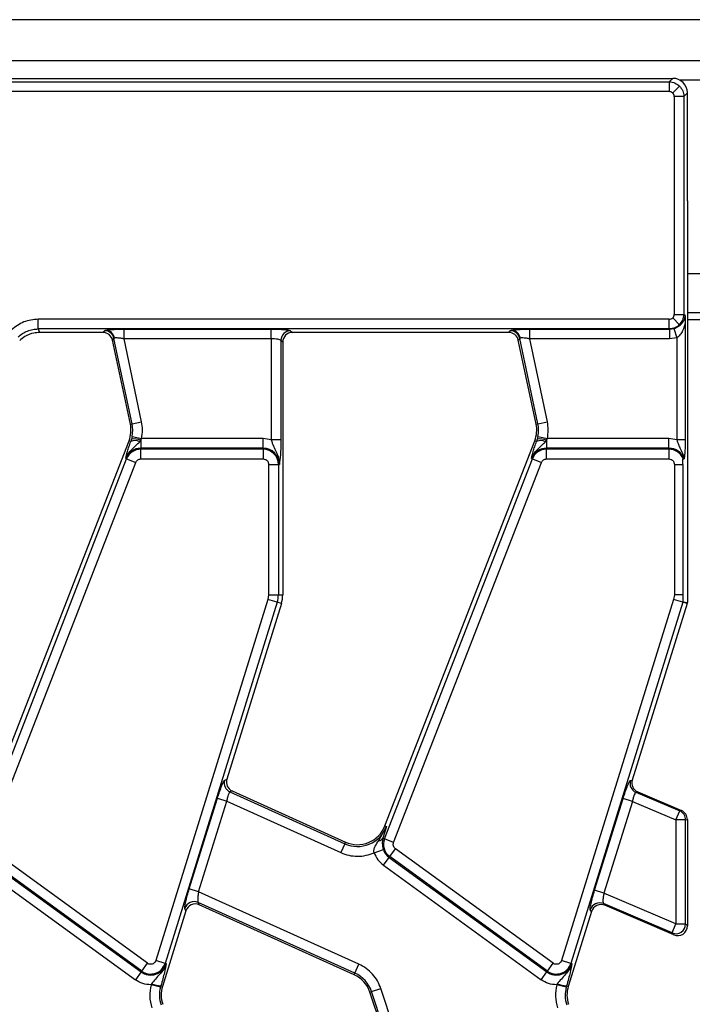
# Model space of a CAD drawing. Units: millimetres. Extents: x -84 to 664, y -34 to 370.
# Drawn here: x 123 to 137, y 146 to 166 of the extents above; entities that cross this region are included whole.
import ezdxf

# ---------------------------------------------------------------- set-up
doc = ezdxf.new("R2010")
doc.units = ezdxf.units.MM

msp = doc.modelspace()

# ---------------------------------------------------------------- linework, layer by layer
at = {"color": 7, "linetype": 'Continuous', "lineweight": 25}
for p, q in [((237.2123, 166.1707), (37.4123, 166.1707)), ((237.2123, 165.3307), (37.4123, 165.3307)), ((123.224, 164.9707), (136.8134, 164.9707)), ((123.2956, 164.8992), (136.7419, 164.8992)), ((136.8134, 164.9707), (136.7419, 164.8992)), ((136.7419, 164.8992), (136.7419, 164.7)), ((136.9528, 164.8112), (136.8124, 164.6708)), ((136.7419, 164.7), (123.2956, 164.7)), ((137.1123, 164.6719), (137.0408, 164.6003)), ((137.1123, 163.4784), (137.1123, 164.6719)), ((136.8415, 164.6003), (136.8415, 160.1411)), ((137.0408, 164.6003), (136.8415, 164.6003)), ((137.0408, 164.6003), (137.0408, 160.1411)), ((137.1123, 162.4631), (137.1123, 163.4784)), ((137.1123, 162.4631), (137.1123, 154.2436)), ((137.5123, 160.1707), (137.1123, 160.1707)), ((136.7419, 160.0415), (123.8327, 160.0415)), ((123.8327, 159.8422), (123.8327, 160.0415)), ((136.7419, 159.8422), (136.7419, 160.0415)), ((136.9528, 159.9303), (136.8124, 160.0706)), ((136.8415, 160.1411), (137.0408, 160.1411)), ((137.0648, 160.1171), (137.0408, 160.1411)), ((137.0682, 159.9779), (137.0682, 157.5754)), ((136.7419, 159.8422), (123.8327, 159.8422)), ((123.8327, 159.8422), (123.861, 159.7707)), ((125.1569, 159.7707), (123.861, 159.7707)), ((125.1569, 159.7707), (125.1865, 159.8072)), ((125.1865, 159.8072), (125.2147, 159.8178)), ((125.5871, 159.8392), (128.5975, 159.8392)), ((125.5871, 159.6399), (125.5871, 159.8392)), ((128.5975, 159.6399), (128.5975, 159.8392)), ((128.996, 159.8072), (129.0325, 159.7707)), ((133.4569, 159.7707), (129.0325, 159.7707)), ((133.4569, 159.7707), (133.4865, 159.8072)), ((133.4865, 159.8072), (133.5147, 159.8178)), ((133.8871, 159.8392), (136.745, 159.8392)), ((133.8871, 159.6399), (133.8871, 159.8392)), ((136.7419, 159.8422), (136.745, 159.8392)), ((136.745, 159.8392), (136.8369, 159.8531)), ((136.745, 159.8392), (136.745, 159.6399)), ((136.8369, 159.8531), (136.8975, 159.6637)), ((125.3814, 159.6494), (125.3518, 159.6129)), ((125.7167, 157.8964), (125.3518, 159.6129)), ((125.395, 159.6568), (125.3814, 159.6494)), ((125.7524, 157.904), (125.3814, 159.6494)), ((128.5975, 159.6399), (125.5871, 159.6399)), ((125.9473, 157.9454), (125.5871, 159.6399)), ((128.5975, 159.6399), (128.5975, 157.5754)), ((128.7967, 159.608), (128.7967, 157.5754)), ((128.8333, 159.5715), (128.7967, 159.608)), ((128.8333, 159.5715), (128.8333, 154.4008)), ((133.6814, 159.6494), (133.6518, 159.6129)), ((134.0167, 157.8964), (133.6518, 159.6129)), ((133.695, 159.6568), (133.6814, 159.6494)), ((134.0524, 157.904), (133.6814, 159.6494)), ((136.745, 159.6399), (133.8871, 159.6399)), ((134.2473, 157.9454), (133.8871, 159.6399)), ((136.8975, 159.6637), (136.745, 159.6399)), ((136.8975, 159.6637), (136.8975, 157.5754)), ((125.7167, 157.8964), (125.7524, 157.904)), ((125.7524, 157.904), (125.9473, 157.9454)), ((134.0167, 157.8964), (134.0524, 157.904)), ((134.0524, 157.904), (134.2473, 157.9454)), ((122.6223, 149.6724), (125.689, 157.5541)), ((125.7248, 157.5401), (125.689, 157.5541)), ((125.7394, 157.5867), (125.7248, 157.5401)), ((125.753, 157.6421), (125.7394, 157.5867)), ((125.753, 157.6421), (125.948, 157.6015)), ((125.9073, 157.5344), (125.9301, 157.5651)), ((125.9301, 157.5651), (125.948, 157.6015)), ((125.9301, 157.5651), (125.9301, 157.4023)), ((128.4333, 157.6015), (125.948, 157.6015)), ((128.4333, 157.4023), (128.4333, 157.6015)), ((128.5975, 157.5754), (128.4333, 157.6015)), ((128.7967, 157.5754), (128.5975, 157.5754)), ((130.9223, 149.6724), (133.989, 157.5541)), ((134.0248, 157.5401), (133.989, 157.5541)), ((134.0394, 157.5867), (134.0248, 157.5401)), ((134.053, 157.6421), (134.0394, 157.5867)), ((134.053, 157.6421), (134.248, 157.6015)), ((134.2073, 157.5344), (134.2301, 157.5651)), ((134.2301, 157.5651), (134.248, 157.6015)), ((134.2301, 157.5651), (134.2301, 157.4023)), ((136.7333, 157.6015), (134.248, 157.6015)), ((136.7333, 157.4023), (136.7333, 157.6015)), ((136.8975, 157.5754), (136.7333, 157.6015)), ((137.0682, 157.5754), (136.8975, 157.5754)), ((125.9301, 157.3817), (125.9301, 157.4023)), ((128.4333, 157.4023), (125.9301, 157.4023)), ((125.9301, 157.1825), (125.9301, 157.3817)), ((128.4333, 157.3817), (125.9301, 157.3817)), ((128.4333, 157.4023), (128.4333, 157.3817)), ((128.4333, 157.3817), (128.4333, 157.1825)), ((136.7333, 157.4023), (134.2301, 157.4023)), ((134.2301, 157.3817), (134.2301, 157.4023)), ((134.2301, 157.1825), (134.2301, 157.3817)), ((136.7333, 157.3817), (134.2301, 157.3817)), ((136.7333, 157.4023), (136.7333, 157.3817)), ((136.7333, 157.3817), (136.7333, 157.1825)), ((122.6159, 149.4103), (125.6403, 157.1835)), ((125.6211, 157.1909), (125.6403, 157.1835)), ((125.6403, 157.1835), (125.8259, 157.1112)), ((125.9301, 157.1825), (128.4333, 157.1825)), ((130.9159, 149.4103), (133.9403, 157.1835)), ((133.9211, 157.1909), (133.9403, 157.1835)), ((133.9403, 157.1835), (134.1259, 157.1112)), ((134.2301, 157.1825), (136.7333, 157.1825)), ((137.0233, 157.183), (137.0438, 157.1867)), ((122.8016, 149.338), (125.8259, 157.1112)), ((128.545, 157.0707), (128.545, 154.4008)), ((128.545, 157.0707), (128.7442, 157.0707)), ((128.7442, 157.0707), (128.7442, 154.4008)), ((128.7442, 157.0707), (128.7648, 157.0707)), ((131.1016, 149.338), (134.1259, 157.1112)), ((136.845, 157.0707), (136.845, 154.4008)), ((136.845, 157.0707), (137.0157, 157.0707)), ((137.0157, 157.0707), (137.0157, 154.4008)), ((128.545, 154.4008), (128.531, 154.3083)), ((128.545, 154.4008), (128.7442, 154.4008)), ((128.7442, 154.4008), (128.8333, 154.4008)), ((136.845, 154.4008), (136.831, 154.3083)), ((137.0157, 154.4008), (136.845, 154.4008)), ((128.531, 154.3083), (126.2376, 146.9211)), ((128.7213, 154.2493), (126.4279, 146.8621)), ((128.8063, 154.2229), (127.6909, 150.6301)), ((128.7213, 154.2493), (128.531, 154.3083)), ((128.8063, 154.2229), (128.7213, 154.2493)), ((136.831, 154.3083), (134.5376, 146.9211)), ((137.0213, 154.2493), (134.7279, 146.8621)), ((137.1063, 154.2229), (135.9853, 150.612)), ((137.0213, 154.2493), (136.831, 154.3083)), ((137.1063, 154.2229), (137.0213, 154.2493)), ((137.0233, 154.2559), (137.1123, 154.2436)), ((127.6465, 150.6101), (127.6909, 150.6301)), ((135.9463, 150.6056), (135.9853, 150.612)), ((127.7992, 150.3895), (127.7548, 150.3695)), ((127.7548, 150.3695), (130.1012, 149.3098)), ((127.7992, 150.3895), (130.1162, 149.3431)), ((136.0977, 150.3694), (136.0581, 150.3629)), ((136.0581, 150.3629), (136.9551, 149.9793)), ((136.0977, 150.3694), (136.991, 149.9873)), ((126.922, 148.3841), (127.4981, 150.2399)), ((127.1122, 148.325), (127.6884, 150.1809)), ((127.4981, 150.2399), (127.6884, 150.1809)), ((127.6884, 150.1809), (130.0192, 149.1283)), ((135.2133, 148.3562), (135.7966, 150.2352)), ((135.9869, 150.1761), (135.4036, 148.2971)), ((135.9869, 150.1761), (135.7966, 150.2352)), ((135.9869, 150.1761), (136.8765, 149.7956)), ((136.8765, 149.7956), (136.9551, 149.9793)), ((136.9551, 149.9793), (136.991, 149.9873)), ((136.8765, 149.7956), (136.8765, 147.6671)), ((137.0758, 149.7956), (136.8765, 149.7956)), ((137.0758, 149.7956), (137.1123, 149.8038)), ((137.0758, 147.6671), (137.0758, 149.7956)), ((137.1123, 149.8038), (137.1123, 149.1068)), ((130.801, 149.3738), (130.9564, 149.6591)), ((130.9564, 149.6591), (130.8839, 149.4227)), ((130.9223, 149.6724), (130.9564, 149.6591)), ((130.1012, 149.3098), (130.0192, 149.1283)), ((130.1012, 149.3098), (130.1162, 149.3431)), ((130.8839, 149.4227), (130.9159, 149.4103)), ((131.1016, 149.338), (130.9159, 149.4103)), ((126.0652, 146.8639), (122.84, 149.2071)), ((130.7032, 149.1265), (130.8919, 149.1907)), ((131.0229, 149.0459), (131.14, 149.2071)), ((134.3652, 146.8639), (131.14, 149.2071)), ((137.1123, 149.1068), (137.1123, 148.6637)), ((122.7108, 149.0293), (125.936, 146.6861)), ((125.9481, 146.7027), (122.7229, 149.0459)), ((130.8937, 148.8681), (131.0108, 149.0293)), ((131.0108, 149.0293), (131.0229, 149.0459)), ((131.0108, 149.0293), (134.236, 146.6861)), ((134.2481, 146.7027), (131.0229, 149.0459)), ((122.5937, 148.8681), (125.8189, 146.5249)), ((130.8937, 148.8681), (134.1189, 146.5249)), ((137.1123, 148.6637), (137.1123, 147.6277)), ((127.1122, 148.325), (126.922, 148.3841)), ((130.3919, 146.8439), (127.1122, 148.325)), ((135.4036, 148.2971), (135.2133, 148.3562)), ((136.8765, 147.6671), (135.4036, 148.2971)), ((130.3099, 146.6623), (127.1045, 148.1099)), ((127.1045, 148.1099), (127.1272, 148.0596)), ((136.798, 147.4835), (135.3937, 148.0841)), ((135.3937, 148.0841), (135.4205, 148.0492)), ((126.8549, 147.9371), (126.3749, 146.391)), ((126.8549, 147.9371), (126.8322, 147.9874)), ((130.2949, 146.629), (127.1272, 148.0596)), ((135.1512, 147.9253), (134.6749, 146.391)), ((135.1512, 147.9253), (135.1249, 147.9595)), ((136.8339, 147.4447), (135.4205, 148.0492)), ((136.798, 147.4835), (136.8765, 147.6671)), ((136.8339, 147.4447), (136.798, 147.4835)), ((136.8765, 147.6671), (137.0758, 147.6671)), ((137.1123, 147.6277), (137.0758, 147.6671)), ((126.4279, 146.8621), (126.2376, 146.9211)), ((134.7279, 146.8621), (134.5376, 146.9211)), ((125.936, 146.6861), (125.8189, 146.5249)), ((125.936, 146.6861), (125.9481, 146.7027)), ((125.9481, 146.7027), (126.0652, 146.8639)), ((126.4475, 146.856), (126.4279, 146.8621)), ((130.3099, 146.6623), (130.3919, 146.8439)), ((134.1189, 146.5249), (134.236, 146.6861)), ((134.2481, 146.7027), (134.236, 146.6861)), ((134.2481, 146.7027), (134.3652, 146.8639)), ((134.7475, 146.856), (134.7279, 146.8621)), ((130.2949, 146.629), (130.3099, 146.6623)), ((126.1503, 146.4424), (126.1391, 146.4236)), ((126.3319, 146.3734), (126.1391, 146.4236)), ((126.3319, 146.3734), (126.3399, 146.4019)), ((126.3399, 146.4019), (126.3749, 146.391)), ((130.652, 146.2831), (130.6173, 146.2715)), ((131.267, 144.3177), (130.6173, 146.2715)), ((130.652, 146.2831), (130.841, 146.3459)), ((131.3017, 144.3292), (130.652, 146.2831)), ((131.4907, 144.3921), (130.841, 146.3459)), ((134.4503, 146.4424), (134.4391, 146.4236)), ((134.6319, 146.3734), (134.4391, 146.4236)), ((134.6319, 146.3734), (134.6399, 146.4019)), ((134.6399, 146.4019), (134.6749, 146.391))]:
    msp.add_line(p, q, dxfattribs=at)
at = {"color": 8, "linetype": 'Continuous', "lineweight": 25}
for p, q in [((137.6615, 164.9307), (136.9631, 164.9307)), ((137.5123, 160.9707), (137.1123, 160.9707)), ((137.515, 160.0296), (137.1123, 160.0296))]:
    msp.add_line(p, q, dxfattribs=at)
at = {"color": 7, "linetype": 'Continuous', "lineweight": 25}
for centre, radius, start, end in [((125.1851, 159.6063), 0.2009, 12.39348, 89.60652), ((125.2012, 159.6211), 0.1972, 10.4588, 86.05043), ((128.9978, 159.6062), 0.201, 90.50813, 179.49187), ((133.4851, 159.6063), 0.2009, 12.39348, 89.60652), ((133.5012, 159.6211), 0.1972, 10.4588, 86.05043), ((125.1298, 157.7717), 0.6, 338.74005, 12), ((125.1298, 157.7717), 0.6365, 348.25112, 12), ((133.4298, 157.7717), 0.6, 338.74005, 12), ((133.4298, 157.7717), 0.6365, 348.25112, 12), ((125.8099, 157.3435), 0.2143, 62.98543, 113.39083), ((125.7967, 157.2383), 0.353, 67.79429, 99.33114), ((134.1099, 157.3435), 0.2143, 62.98543, 113.39083), ((134.0967, 157.2383), 0.353, 67.79429, 99.33114), ((125.9301, 157.0707), 0.3315, 90, 158.74005), ((125.9301, 157.0707), 0.311, 90, 158.74005), ((128.4333, 157.0707), 0.3315, 0, 90), ((128.4333, 157.0707), 0.311, 360, 90), ((134.2301, 157.0707), 0.3315, 90, 158.74005), ((134.2301, 157.0707), 0.311, 90, 158.74005), ((136.7333, 157.0707), 0.3315, 20.48363, 90), ((136.7333, 157.0707), 0.311, 21.15705, 90), ((128.2333, 154.4008), 0.511, 342.75312, 0), ((128.2333, 154.4008), 0.6, 342.75312, 0), ((136.5333, 154.4008), 0.511, 342.75312, 343.53177), ((136.5333, 154.4008), 0.6, 342.75312, 344.81018), ((127.8389, 150.552), 0.201, 163.18997, 245.25901), ((136.138, 150.5468), 0.2005, 162.94063, 246.50188), ((136.8754, 149.7954), 0.2004, 0.06453, 66.56802), ((130.3632, 149.8899), 0.6365, 245.69586, 338.74005), ((130.3632, 149.8899), 0.6, 245.69586, 338.74005), ((130.7914, 149.4848), 0.1114, 274.95618, 326.1557), ((131.2057, 149.2975), 0.311, 158.74005, 234), ((131.2057, 149.2975), 0.3315, 198.79789, 234), ((127.0237, 147.9258), 0.2011, 66.28954, 162.15944), ((135.3161, 147.8991), 0.2006, 67.25994, 162.46381), ((136.875, 147.6689), 0.2008, 247.43697, 359.49982), ((126.1309, 146.9543), 0.3315, 234, 342.75312), ((126.1309, 146.9543), 0.311, 234, 342.75312), ((134.4309, 146.9543), 0.3315, 234, 342.75312), ((134.4309, 146.9543), 0.311, 234, 342.75312), ((130.048, 146.0822), 0.6, 18.39282, 65.69586), ((130.048, 146.0822), 0.6365, 18.39282, 65.69586), ((126.3856, 147.0794), 0.679, 249.72001, 266.13409), ((126.9479, 146.2131), 0.6365, 165.41375, 198.39282), ((126.9479, 146.2131), 0.6, 162.75312, 198.39282), ((134.6856, 147.0794), 0.679, 249.72001, 266.13409), ((135.2479, 146.2131), 0.6365, 165.41375, 198.39282), ((135.2479, 146.2131), 0.6, 162.75312, 198.39282)]:
    msp.add_arc(centre, radius, start, end, dxfattribs=at)
for centre, major_axis, ratio, start_param, end_param in [((136.8112, 164.6696), (0.2137, 0.2137), 0.9924325, 5.5015852, 7.0647854), ((125.1557, 159.57), (-0.1267, -0.1564), 0.9937228, 2.4639919, 3.8191934), ((129.034, 159.57), (-0.1425, 0.1425), 0.9924325, 5.5015852, 7.0647854), ((133.4557, 159.57), (-0.1267, -0.1564), 0.9937228, 2.4639919, 3.8191934), ((127.8831, 150.5719), (0.1836, 0.0826), 0.9932522, 2.4211389, 3.8620464), ((136.1772, 150.5532), (0.1983, 0.0323), 0.9952549, 2.6808578, 4.1444776), ((136.9115, 149.8035), (0.196, 0.0439), 0.9960052, 6.0638395, 7.2277445), ((127.0461, 147.8759), (-0.0828, 0.184), 0.9913862, 5.440496, 7.1258746), ((135.3426, 147.8647), (-0.1226, 0.1595), 0.9943157, 5.2262519, 6.8950538), ((136.9115, 147.6294), (-0.1371, 0.1479), 0.9918171, 1.9931871, 3.9609619)]:
    msp.add_ellipse(centre, major_axis=major_axis, ratio=ratio, start_param=start_param, end_param=end_param, dxfattribs=at)
for points, knots in [([(136.7419, 164.8992), (136.7622, 164.8979), (136.8022, 164.8952), (136.8776, 164.8716), (136.923, 164.8351), (136.9528, 164.8112)], [0, 0, 0, 0, 0.2607464, 0.5146884, 1, 1, 1, 1]), ([(136.9528, 164.8112), (136.9767, 164.7814), (137.0131, 164.736), (137.0368, 164.6606), (137.0394, 164.6206), (137.0408, 164.6003)], [0, 0, 0, 0, 0.4853033, 0.7392474, 1, 1, 1, 1]), ([(136.8124, 164.6708), (136.8021, 164.6792), (136.7815, 164.6959), (136.7551, 164.6986), (136.7419, 164.7)], [0, 0, 0, 0, 0.4994879, 1, 1, 1, 1]), ([(136.8415, 164.6003), (136.8402, 164.6136), (136.8375, 164.6399), (136.8208, 164.6605), (136.8124, 164.6708)], [0, 0, 0, 0, 0.5005121, 1, 1, 1, 1]), ([(123.8327, 160.0415), (123.7313, 160.0314), (123.528, 160.0114), (123.3664, 159.8864), (123.2854, 159.8238)], [0, 0, 0, 0, 0.4991244, 1, 1, 1, 1]), ([(136.7419, 160.0415), (136.7551, 160.0428), (136.7815, 160.0455), (136.8021, 160.0622), (136.8124, 160.0706)], [0, 0, 0, 0, 0.5005121, 1, 1, 1, 1]), ([(136.8124, 160.0706), (136.8208, 160.0809), (136.8375, 160.1015), (136.8402, 160.1279), (136.8415, 160.1411)], [0, 0, 0, 0, 0.4994879, 1, 1, 1, 1]), ([(136.8369, 159.8531), (136.8533, 159.859), (136.8885, 159.8718), (136.9474, 159.9065), (137.0033, 159.9565), (137.0398, 160.0112), (137.0573, 160.057), (137.063, 160.0859), (137.0647, 160.1042), (137.0648, 160.1129), (137.0648, 160.1171)], [0, 0, 0, 0, 0.1164936, 0.2503873, 0.499828, 0.7492284, 0.8744434, 0.9425831, 0.9721649, 1, 1, 1, 1]), ([(137.0682, 159.9779), (137.0534, 159.9197), (137.0303, 159.8289), (136.9679, 159.7217), (136.919, 159.6814), (136.8975, 159.6637)], [0, 0, 0, 0, 0.5000627, 0.7809136, 1, 1, 1, 1]), ([(136.9528, 159.9303), (136.9767, 159.96), (137.0131, 160.0054), (137.0368, 160.0808), (137.0394, 160.1208), (137.0408, 160.1411)], [0, 0, 0, 0, 0.4853116, 0.7392536, 1, 1, 1, 1]), ([(137.0648, 160.1171), (137.0654, 160.1072), (137.0666, 160.0869), (137.0679, 160.0397), (137.0681, 160.0024), (137.0682, 159.9779)], [0, 0, 0, 0, 0.2420263, 0.5006319, 1, 1, 1, 1]), ([(123.4222, 159.679), (123.4511, 159.7036), (123.5088, 159.7526), (123.611, 159.803), (123.7197, 159.8364), (123.795, 159.8403), (123.8327, 159.8422)], [0, 0, 0, 0, 0.2507851, 0.5008816, 0.7504327, 1, 1, 1, 1]), ([(123.861, 159.7707), (123.8213, 159.7683), (123.7147, 159.7618), (123.5708, 159.7063), (123.486, 159.6368), (123.453, 159.6097)], [0, 0, 0, 0, 0.2666049, 0.7145723, 1, 1, 1, 1]), ([(125.2147, 159.8178), (125.2323, 159.8207), (125.2683, 159.8268), (125.3594, 159.8337), (125.4687, 159.8383), (125.5481, 159.8389), (125.5871, 159.8392)], [0, 0, 0, 0, 0.2424745, 0.4968149, 0.7529711, 1, 1, 1, 1]), ([(128.5975, 159.8392), (128.6452, 159.8387), (128.7442, 159.8378), (128.8739, 159.8306), (128.9679, 159.8199), (128.9869, 159.8114), (128.996, 159.8072)], [0, 0, 0, 0, 0.2407985, 0.4994023, 0.7583744, 1, 1, 1, 1]), ([(133.5147, 159.8178), (133.5323, 159.8207), (133.5683, 159.8268), (133.6594, 159.8337), (133.7687, 159.8383), (133.8481, 159.8389), (133.8871, 159.8392)], [0, 0, 0, 0, 0.2424745, 0.4968149, 0.7529711, 1, 1, 1, 1]), ([(136.9528, 159.9303), (136.923, 159.9063), (136.8776, 159.8699), (136.8022, 159.8462), (136.7622, 159.8436), (136.7419, 159.8422)], [0, 0, 0, 0, 0.4853033, 0.7392474, 1, 1, 1, 1]), ([(125.5871, 159.6399), (125.5652, 159.6439), (125.5243, 159.6512), (125.4683, 159.6578), (125.4224, 159.6602), (125.404, 159.658), (125.395, 159.6568)], [0, 0, 0, 0, 0.274478, 0.5120799, 0.7616066, 1, 1, 1, 1]), ([(128.7967, 159.608), (128.7945, 159.6105), (128.7903, 159.6153), (128.7702, 159.6232), (128.7329, 159.6317), (128.6712, 159.6385), (128.6216, 159.6395), (128.5975, 159.6399)], [0, 0, 0, 0, 0.1501352, 0.2841392, 0.5030518, 0.7579236, 1, 1, 1, 1]), ([(133.8871, 159.6399), (133.8652, 159.6439), (133.8243, 159.6512), (133.7683, 159.6578), (133.7224, 159.6602), (133.704, 159.658), (133.695, 159.6568)], [0, 0, 0, 0, 0.274478, 0.5120799, 0.7616066, 1, 1, 1, 1]), ([(128.5975, 157.5754), (128.6114, 157.5306), (128.6394, 157.4407), (128.7008, 157.3278), (128.7558, 157.2056), (128.7618, 157.1157), (128.7648, 157.0707)], [0, 0, 0, 0, 0.2487226, 0.4992221, 0.7496869, 1, 1, 1, 1]), ([(128.7967, 157.5754), (128.7962, 157.5208), (128.7952, 157.4115), (128.7851, 157.2189), (128.7729, 157.13), (128.7648, 157.0707)], [0, 0, 0, 0, 0.250479, 0.5007421, 1, 1, 1, 1]), ([(136.8975, 157.5754), (136.9074, 157.5415), (136.9274, 157.4734), (136.9859, 157.356), (137.0232, 157.2647), (137.048, 157.2038)], [0, 0, 0, 0, 0.2492804, 0.4993379, 1, 1, 1, 1]), ([(137.0682, 157.5754), (137.0679, 157.5417), (137.0674, 157.4673), (137.0622, 157.3469), (137.055, 157.2605), (137.0495, 157.2157), (137.048, 157.2038)], [0, 0, 0, 0, 0.2217338, 0.4895587, 0.8645227, 1, 1, 1, 1]), ([(125.6211, 157.1909), (125.6316, 157.2353), (125.6474, 157.3024), (125.6862, 157.4291), (125.7122, 157.5038), (125.7248, 157.5401)], [0, 0, 0, 0, 0.49998794, 0.75634185, 1, 1, 1, 1]), ([(125.6211, 157.1909), (125.6367, 157.2259), (125.668, 157.2959), (125.771, 157.4063), (125.8528, 157.4832), (125.9073, 157.5344)], [0, 0, 0, 0, 0.2504091, 0.5007225, 1, 1, 1, 1]), ([(133.9211, 157.1909), (133.9316, 157.2353), (133.9474, 157.3024), (133.9862, 157.4291), (134.0122, 157.5038), (134.0248, 157.5401)], [0, 0, 0, 0, 0.4999879, 0.7563419, 1, 1, 1, 1]), ([(133.9211, 157.1909), (133.9367, 157.2259), (133.968, 157.2959), (134.071, 157.4063), (134.1528, 157.4832), (134.2073, 157.5344)], [0, 0, 0, 0, 0.2504091, 0.5007225, 1, 1, 1, 1]), ([(125.8259, 157.1112), (125.8309, 157.1213), (125.8408, 157.1415), (125.8661, 157.1641), (125.8964, 157.1797), (125.9188, 157.1815), (125.9301, 157.1825)], [0, 0, 0, 0, 0.2506051, 0.4999293, 0.7477991, 1, 1, 1, 1]), ([(128.4333, 157.1825), (128.4473, 157.181), (128.469, 157.1786), (128.495, 157.1647), (128.5128, 157.1503), (128.5273, 157.1325), (128.5412, 157.1065), (128.5435, 157.0848), (128.545, 157.0707)], [0, 0, 0, 0, 0.23944297, 0.36941502, 0.49999972, 0.62997204, 0.76055703, 1, 1, 1, 1]), ([(134.1259, 157.1112), (134.1309, 157.1213), (134.1408, 157.1415), (134.1661, 157.1641), (134.1964, 157.1797), (134.2188, 157.1815), (134.2301, 157.1825)], [0, 0, 0, 0, 0.2506051, 0.4999293, 0.7477991, 1, 1, 1, 1]), ([(136.7333, 157.1825), (136.7473, 157.181), (136.769, 157.1786), (136.795, 157.1647), (136.8128, 157.1503), (136.8273, 157.1325), (136.8412, 157.1065), (136.8435, 157.0848), (136.845, 157.0707)], [0, 0, 0, 0, 0.239443, 0.369415, 0.4999997, 0.629972, 0.760557, 1, 1, 1, 1]), ([(137.0157, 157.0707), (137.0158, 157.084), (137.016, 157.1106), (137.0174, 157.1448), (137.0194, 157.1695), (137.0215, 157.1813), (137.0228, 157.1825), (137.0233, 157.183)], [0, 0, 0, 0, 0.2540007, 0.5088955, 0.7038051, 0.899969, 1, 1, 1, 1]), ([(137.048, 157.2038), (137.0473, 157.1985), (137.046, 157.1893), (137.0445, 157.1875), (137.0438, 157.1867)], [0, 0, 0, 0, 0.5826776, 1, 1, 1, 1]), ([(137.0157, 154.4008), (137.0158, 154.3782), (137.0161, 154.3408), (137.0178, 154.2967), (137.0196, 154.2719), (137.0214, 154.2585), (137.0227, 154.2567), (137.0233, 154.2559)], [0, 0, 0, 0, 0.3656934, 0.6047751, 0.7669926, 0.8898604, 1, 1, 1, 1]), ([(127.4981, 150.2399), (127.5127, 150.2856), (127.543, 150.3802), (127.5885, 150.5022), (127.6265, 150.5884), (127.64, 150.6031), (127.6465, 150.6101)], [0, 0, 0, 0, 0.2420374, 0.5007382, 0.7589831, 1, 1, 1, 1]), ([(135.7966, 150.2352), (135.8116, 150.2818), (135.8426, 150.3785), (135.8889, 150.5022), (135.9272, 150.5879), (135.9401, 150.5998), (135.9463, 150.6056)], [0, 0, 0, 0, 0.2412779, 0.5003123, 0.7591519, 1, 1, 1, 1]), ([(127.7548, 150.3695), (127.7499, 150.3663), (127.7404, 150.3601), (127.722, 150.3173), (127.7037, 150.2559), (127.6936, 150.2067), (127.6884, 150.1809)], [0, 0, 0, 0, 0.2516736, 0.4970935, 0.7365221, 1, 1, 1, 1]), ([(136.0581, 150.3629), (136.0531, 150.3604), (136.0434, 150.3556), (136.0238, 150.3134), (136.0039, 150.252), (135.9927, 150.2021), (135.9869, 150.1761)], [0, 0, 0, 0, 0.2546346, 0.498767, 0.7396441, 1, 1, 1, 1]), ([(130.7032, 149.1265), (130.7014, 149.1373), (130.6976, 149.1595), (130.7029, 149.2065), (130.733, 149.2816), (130.7742, 149.3374), (130.801, 149.3738)], [0, 0, 0, 0, 0.1147521, 0.2340802, 0.5005543, 1, 1, 1, 1]), ([(130.8839, 149.4227), (130.8813, 149.4124), (130.8733, 149.3807), (130.8684, 149.3287), (130.8725, 149.2684), (130.8818, 149.2227), (130.8886, 149.2012), (130.8919, 149.1907)], [0, 0, 0, 0, 0.1618944, 0.4991207, 0.7685611, 0.8871187, 1, 1, 1, 1]), ([(131.14, 149.2071), (131.1307, 149.2153), (131.1123, 149.2315), (131.0969, 149.2655), (131.0913, 149.3024), (131.0981, 149.3261), (131.1016, 149.338)], [0, 0, 0, 0, 0.2505795, 0.499913, 0.7477876, 1, 1, 1, 1]), ([(130.0192, 149.1283), (130.0736, 149.1075), (130.1836, 149.0656), (130.361, 149.0486), (130.5385, 149.0647), (130.6488, 149.106), (130.7032, 149.1265)], [0, 0, 0, 0, 0.2472017, 0.5, 0.7527983, 1, 1, 1, 1]), ([(126.8322, 147.9874), (126.8312, 147.9979), (126.829, 148.0198), (126.8473, 148.1147), (126.8793, 148.2422), (126.9081, 148.338), (126.922, 148.3841)], [0, 0, 0, 0, 0.24056029, 0.49956569, 0.75883825, 1, 1, 1, 1]), ([(127.1122, 148.325), (127.1081, 148.3006), (127.1039, 148.276), (127.101, 148.2511), (127.1003, 148.2444), (127.0977, 148.2202), (127.0944, 148.1753), (127.0954, 148.1285), (127.1017, 148.1156), (127.1045, 148.1099)], [0, 0, 0, 0, 0.2408679, 0.2430059, 0.2608023, 0.3110811, 0.5021447, 0.7811093, 1, 1, 1, 1]), ([(135.1249, 147.9595), (135.1233, 147.9687), (135.1199, 147.9877), (135.1376, 148.082), (135.1698, 148.2114), (135.1992, 148.3091), (135.2133, 148.3562)], [0, 0, 0, 0, 0.2403715, 0.4998412, 0.7594096, 1, 1, 1, 1]), ([(135.4036, 148.2971), (135.399, 148.2725), (135.3896, 148.2211), (135.3833, 148.1526), (135.384, 148.1014), (135.3906, 148.0897), (135.3937, 148.0841)], [0, 0, 0, 0, 0.2400763, 0.5006084, 0.760764, 1, 1, 1, 1]), ([(126.2376, 146.9211), (126.2331, 146.9101), (126.224, 146.8881), (126.1982, 146.8631), (126.1666, 146.8456), (126.1429, 146.8436), (126.1309, 146.8425)], [0, 0, 0, 0, 0.25058971, 0.49991958, 0.74779221, 1, 1, 1, 1]), ([(134.5376, 146.9211), (134.5331, 146.9101), (134.524, 146.8881), (134.4982, 146.8631), (134.4666, 146.8456), (134.4429, 146.8436), (134.4309, 146.8425)], [0, 0, 0, 0, 0.2505897, 0.4999196, 0.7477922, 1, 1, 1, 1]), ([(126.4475, 146.856), (126.4323, 146.8153), (126.4017, 146.7341), (126.2885, 146.6083), (126.2055, 146.5087), (126.1503, 146.4424)], [0, 0, 0, 0, 0.2506837, 0.5014406, 1, 1, 1, 1]), ([(126.4475, 146.856), (126.4384, 146.8009), (126.4248, 146.7183), (126.3826, 146.5481), (126.3541, 146.4506), (126.3399, 146.4019)], [0, 0, 0, 0, 0.49922622, 0.74925214, 1, 1, 1, 1]), ([(130.841, 146.3459), (130.8199, 146.3989), (130.7772, 146.5059), (130.6726, 146.6455), (130.5445, 146.7639), (130.4424, 146.8174), (130.3919, 146.8439)], [0, 0, 0, 0, 0.2473185, 0.5, 0.7526815, 1, 1, 1, 1]), ([(134.7475, 146.856), (134.7323, 146.8153), (134.7017, 146.7341), (134.5885, 146.6083), (134.5055, 146.5087), (134.4503, 146.4424)], [0, 0, 0, 0, 0.2506777, 0.5014367, 1, 1, 1, 1]), ([(134.7475, 146.856), (134.7384, 146.8009), (134.7248, 146.7183), (134.6826, 146.5481), (134.6541, 146.4506), (134.6399, 146.4019)], [0, 0, 0, 0, 0.4992262, 0.7492521, 1, 1, 1, 1])]:
    msp.add_open_spline(points, degree=3, knots=knots, dxfattribs=at)
for points in [[(125.948, 157.6015), (125.9569, 157.6588), (125.9745, 157.7735), (125.9564, 157.8881), (125.9473, 157.9454)], [(134.248, 157.6015), (134.2569, 157.6588), (134.2745, 157.7735), (134.2564, 157.8881), (134.2473, 157.9454)], [(130.7032, 149.1265), (130.725, 149.0761), (130.7685, 148.9752), (130.852, 148.9038), (130.8937, 148.8681)], [(126.1309, 146.8425), (126.1191, 146.8434), (126.0955, 146.8453), (126.0753, 146.8577), (126.0652, 146.8639)], [(134.4309, 146.8425), (134.4191, 146.8434), (134.3955, 146.8453), (134.3753, 146.8577), (134.3652, 146.8639)], [(126.1391, 146.4236), (126.0816, 146.4275), (125.9667, 146.4352), (125.8682, 146.495), (125.8189, 146.5249)], [(134.4391, 146.4236), (134.3816, 146.4275), (134.2667, 146.4352), (134.1682, 146.495), (134.1189, 146.5249)], [(126.1391, 146.4236), (126.1245, 146.344), (126.0954, 146.1848), (126.135, 146.0278), (126.1548, 145.9494)], [(134.4391, 146.4236), (134.4245, 146.344), (134.3954, 146.1848), (134.435, 146.0278), (134.4548, 145.9494)]]:
    msp.add_open_spline(points, degree=3, dxfattribs=at)

doc.saveas('drawing.dxf')
